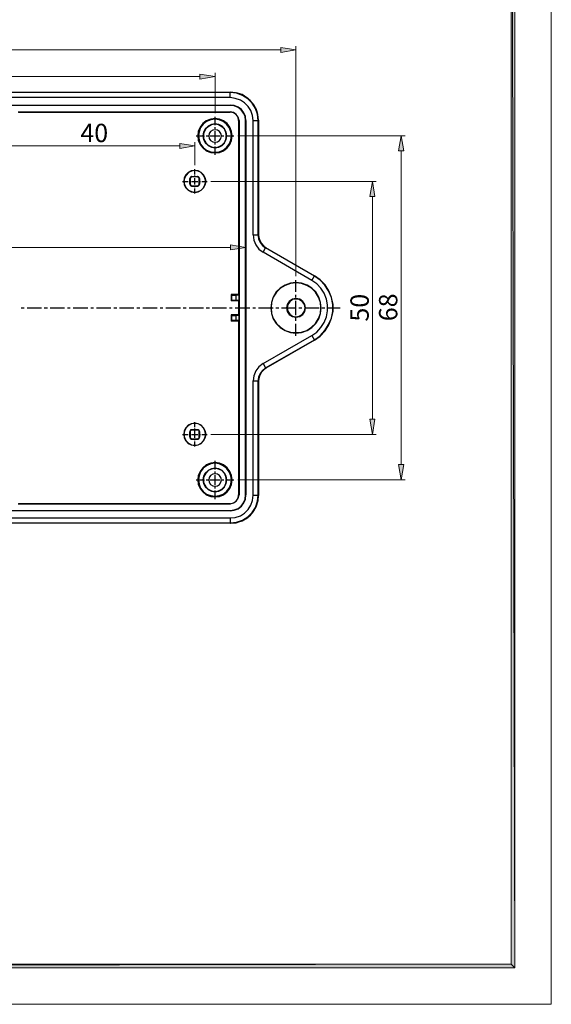
# Model space of a CAD drawing. Units: inches. Extents: x 8 to 288, y 7 to 202.
# Drawn here: x 221 to 288, y 7 to 131 of the extents above; entities that cross this region are included whole.
import ezdxf

# ---------------------------------------------------------------- set-up
doc = ezdxf.new("R2010")
doc.units = ezdxf.units.IN
doc.header["$MEASUREMENT"] = 0
doc.layers.add('图层 1', color=7, linetype='Continuous')

msp = doc.modelspace()

# ---------------------------------------------------------------- hatches: boundary and pattern name
at = {"layer": '图层 1'}
for points in [[(283.67, 197.43), (283.2, 196.97), (283.67, 11.63)], [(283.2, 196.97), (283.67, 11.63), (283.2, 12.1)], [(254.25, 127.37), (254.25, 126.74), (256.15, 127.08)], [(244.09, 124.03), (244.09, 123.39), (245.99, 123.73)], [(241.55, 115.31), (241.55, 114.67), (243.45, 115.01)], [(269.06, 114.38), (269.7, 114.38), (269.36, 116.28)], [(265.42, 108.62), (266.06, 108.62), (265.76, 110.52)], [(247.94, 102.57), (247.94, 101.93), (249.84, 102.23)], [(265.42, 80.64), (266.06, 80.64), (265.76, 78.73)], [(269.06, 74.92), (269.7, 74.92), (269.36, 73.02)], [(283.67, 11.63), (283.2, 12.1), (12.52, 11.63)], [(283.2, 12.1), (12.52, 11.63), (12.52, 12.1)]]:
    msp.add_hatch(color=7, dxfattribs=at).paths.add_polyline_path(points)

# ---------------------------------------------------------------- linework, layer by layer
at = {"layer": '图层 1', "color": 7, "lineweight": 13}
msp.add_lwpolyline([(7.7, 7.06), (288.24, 7.06), (288.24, 202.01), (7.7, 202.01), (7.7, 7.06)], dxfattribs=at)
at = {"layer": '图层 1', "lineweight": 0}
for points in [[(283.67, 197.43), (283.2, 196.97), (283.67, 11.63), (283.67, 197.43)], [(283.2, 196.97), (283.67, 11.63), (283.2, 12.1), (283.2, 196.97)], [(254.25, 127.37), (254.25, 126.74), (256.15, 127.08), (254.25, 127.37)], [(244.09, 124.03), (244.09, 123.39), (245.99, 123.73), (244.09, 124.03)], [(241.55, 115.31), (241.55, 114.67), (243.45, 115.01), (241.55, 115.31)], [(269.06, 114.38), (269.7, 114.38), (269.36, 116.28), (269.06, 114.38)], [(265.42, 108.62), (266.06, 108.62), (265.76, 110.52), (265.42, 108.62)], [(247.94, 102.57), (247.94, 101.93), (249.84, 102.23), (247.94, 102.57)], [(265.42, 80.64), (266.06, 80.64), (265.76, 78.73), (265.42, 80.64)], [(269.06, 74.92), (269.7, 74.92), (269.36, 73.02), (269.06, 74.92)], [(283.67, 11.63), (283.2, 12.1), (12.52, 11.63), (283.67, 11.63)], [(283.2, 12.1), (12.52, 11.63), (12.52, 12.1), (283.2, 12.1)]]:
    msp.add_lwpolyline(points, dxfattribs=at)
at = {"layer": '图层 1', "color": 7, "lineweight": 9}
for points in [[(256.15, 98.63), (256.15, 127.54)], [(156.29, 127.08), (254.25, 127.08)], [(245.99, 119.12), (245.99, 124.2)], [(166.45, 123.73), (244.09, 123.73)], [(249.84, 117.68), (249.84, 101.76)], [(243.45, 112.56), (243.45, 115.48)], [(248.83, 116.28), (269.87, 116.28)], [(219.91, 115.01), (241.55, 115.01)], [(269.36, 74.92), (269.36, 114.38)], [(245.44, 110.52), (266.23, 110.52)], [(265.76, 108.62), (265.76, 80.64)], [(162.59, 102.23), (247.94, 102.23)], [(245.44, 78.73), (266.23, 78.73)], [(248.83, 73.02), (269.87, 73.02)]]:
    msp.add_lwpolyline(points, dxfattribs=at)
at = {"layer": '图层 1', "color": 7, "lineweight": 25}
for points in [[(162.59, 121.74), (247.94, 121.74)], [(247.9, 121.7), (162.64, 121.7)], [(247.9, 121.7), (247.94, 121.74)], [(247.9, 121.07), (247.9, 121.7)], [(251.41, 118.19), (251.33, 118.99), (251.07, 119.71), (250.65, 120.39), (250.1, 120.94), (249.42, 121.36), (248.7, 121.62), (247.9, 121.7)], [(247.94, 121.74), (247.98, 121.74)], [(251.45, 118.23), (251.37, 118.86), (251.16, 119.67), (250.69, 120.39), (250.1, 120.98), (249.38, 121.45), (248.57, 121.66), (247.94, 121.74), (248.66, 121.66)], [(249.12, 121.53), (248.66, 121.66)], [(251.24, 119.41), (250.9, 120.13), (250.39, 120.73), (249.8, 121.19), (249.12, 121.53)], [(247.9, 121.07), (162.64, 121.07)], [(162.64, 120.13), (247.9, 120.13)], [(250.78, 118.19), (250.69, 118.82), (250.48, 119.46), (250.14, 119.96), (249.67, 120.43), (249.17, 120.77), (248.53, 120.98), (247.9, 121.07)], [(247.9, 120.09), (247.9, 120.13)], [(249.84, 118.19), (249.8, 118.69), (249.59, 119.16), (249.29, 119.58), (248.87, 119.88), (248.4, 120.09), (247.9, 120.13)], [(247.9, 120.09), (162.64, 120.09)], [(221.23, 119.29), (247.9, 119.29)], [(221.27, 119.24), (247.9, 119.24)], [(249.8, 118.19), (249.76, 118.69), (249.55, 119.12), (249.25, 119.54), (248.87, 119.84), (248.4, 120.05), (247.9, 120.09)], [(247.9, 119.24), (247.9, 119.29)], [(249, 118.19), (248.91, 118.61), (248.66, 118.95), (248.32, 119.2), (247.9, 119.29)], [(248.95, 118.19), (248.87, 118.61), (248.66, 118.95), (248.32, 119.16), (247.9, 119.24)], [(251.37, 118.95), (251.24, 119.41)], [(251.45, 118.23), (251.37, 118.95)], [(248.15, 116.28), (248.07, 116.83), (247.85, 117.34), (247.52, 117.81), (247.05, 118.14), (246.54, 118.36), (245.99, 118.44), (245.44, 118.36), (244.89, 118.14), (244.47, 117.81), (244.13, 117.34), (243.87, 116.83), (243.83, 116.28), (243.87, 115.69), (244.13, 115.18), (244.47, 114.76), (244.89, 114.38), (245.44, 114.16), (245.99, 114.12), (246.54, 114.16), (247.05, 114.38), (247.52, 114.76), (247.85, 115.18), (248.07, 115.69), (248.15, 116.28)], [(248.07, 116.28), (247.98, 116.79), (247.77, 117.3), (247.43, 117.72), (247.01, 118.06), (246.5, 118.27), (245.99, 118.36), (245.44, 118.27), (244.93, 118.06), (244.51, 117.72), (244.17, 117.3), (244, 116.79), (243.92, 116.28), (244, 115.73), (244.17, 115.22), (244.51, 114.8), (244.93, 114.46), (245.44, 114.25), (245.99, 114.21), (246.5, 114.25), (247.01, 114.46), (247.43, 114.8), (247.77, 115.22), (247.98, 115.73), (248.07, 116.28)], [(247.47, 116.28), (247.39, 116.75), (247.18, 117.13), (246.88, 117.47), (246.46, 117.68), (245.99, 117.76), (245.53, 117.68), (245.1, 117.47), (244.76, 117.13), (244.55, 116.75), (244.47, 116.28), (244.55, 115.82), (244.76, 115.39), (245.1, 115.05), (245.53, 114.84), (245.99, 114.76), (246.46, 114.84), (246.88, 115.05), (247.18, 115.39), (247.39, 115.82), (247.47, 116.28)], [(247.43, 116.28), (247.35, 116.7), (247.18, 117.13), (246.84, 117.42), (246.41, 117.64), (245.99, 117.72), (245.53, 117.64), (245.14, 117.42), (244.81, 117.13), (244.59, 116.7), (244.51, 116.28), (244.59, 115.82), (244.81, 115.39), (245.14, 115.1), (245.53, 114.88), (245.99, 114.8), (246.41, 114.88), (246.84, 115.1), (247.18, 115.39), (247.35, 115.82), (247.43, 116.28)], [(245.99, 117.59), (245.99, 118.65)], [(248.95, 118.19), (248.95, 96.3)], [(248.95, 118.19), (249, 118.19)], [(249, 118.19), (249, 96.3)], [(249.8, 71.11), (249.8, 118.19)], [(249.8, 118.19), (249.84, 118.19)], [(249.84, 118.19), (249.84, 71.11)], [(250.78, 103.84), (250.78, 118.19)], [(250.78, 118.19), (251.41, 118.19)], [(251.41, 118.19), (251.45, 118.23)], [(251.41, 103.84), (251.41, 118.19)], [(251.45, 118.23), (251.45, 103.84)], [(251.45, 118.23), (251.49, 118.23)], [(246.8, 116.28), (246.71, 116.58), (246.54, 116.83), (246.29, 117), (245.99, 117.04), (245.69, 117), (245.4, 116.83), (245.23, 116.58), (245.19, 116.28), (245.23, 115.94), (245.4, 115.69), (245.69, 115.52), (245.99, 115.48), (246.29, 115.52), (246.54, 115.69), (246.71, 115.94), (246.8, 116.28)], [(245.99, 117.13), (245.99, 117.34)], [(245.99, 115.65), (245.99, 116.87)], [(243.62, 116.28), (244.64, 116.28)], [(244.89, 116.28), (245.14, 116.28)], [(245.36, 116.28), (246.58, 116.28)], [(245.99, 115.18), (245.99, 115.43)], [(246.84, 116.28), (247.09, 116.28)], [(247.3, 116.28), (248.36, 116.28)], [(245.99, 113.87), (245.99, 114.93)], [(244.85, 110.52), (244.76, 110.99), (244.55, 111.37), (244.26, 111.67), (243.87, 111.88), (243.45, 111.92), (242.99, 111.88), (242.6, 111.67), (242.31, 111.37), (242.1, 110.99), (242.05, 110.52), (242.1, 110.1), (242.31, 109.72), (242.6, 109.42), (242.99, 109.21), (243.45, 109.13), (243.87, 109.21), (244.26, 109.42), (244.55, 109.72), (244.76, 110.1), (244.85, 110.52)], [(244.81, 110.52), (244.72, 110.95), (244.55, 111.33), (244.26, 111.67), (243.87, 111.84), (243.45, 111.92), (243.03, 111.84), (242.65, 111.67), (242.35, 111.33), (242.14, 110.95), (242.05, 110.52), (242.14, 110.1), (242.35, 109.72), (242.65, 109.42), (243.03, 109.25), (243.45, 109.17), (243.87, 109.25), (244.26, 109.42), (244.55, 109.72), (244.72, 110.1), (244.81, 110.52)], [(243.45, 111.41), (243.45, 112.09)], [(241.88, 110.52), (242.56, 110.52)], [(242.69, 110.52), (242.86, 110.52)], [(243.07, 111.16), (243.03, 111.16), (242.99, 111.12), (242.94, 111.12), (242.9, 111.07), (242.86, 111.03), (242.86, 110.99), (242.86, 110.95), (242.82, 110.91)], [(242.86, 110.86), (242.82, 110.91)], [(242.82, 110.19), (242.82, 110.91)], [(242.82, 110.19), (242.86, 110.23)], [(243.11, 111.12), (243.07, 111.12), (243.03, 111.07), (242.99, 111.07), (242.94, 111.03), (242.9, 110.99), (242.9, 110.95), (242.86, 110.91), (242.86, 110.86)], [(242.86, 110.86), (242.86, 110.23)], [(242.86, 110.23), (242.86, 110.19), (242.9, 110.14), (242.9, 110.1), (242.94, 110.06), (242.99, 110.02), (243.03, 109.97), (243.07, 109.97), (243.11, 109.97)], [(243.03, 110.52), (243.83, 110.52)], [(243.11, 111.12), (243.07, 111.16)], [(243.07, 111.16), (243.79, 111.16)], [(243.75, 111.12), (243.11, 111.12)], [(243.45, 111.12), (243.45, 111.29)], [(243.45, 110.14), (243.45, 110.95)], [(243.79, 111.16), (243.75, 111.12)], [(244, 110.86), (244, 110.91), (244, 110.95), (243.96, 110.99), (243.92, 111.03), (243.87, 111.07), (243.83, 111.07), (243.79, 111.12), (243.75, 111.12)], [(243.75, 109.97), (243.79, 109.97), (243.83, 109.97), (243.87, 110.02), (243.92, 110.06), (243.96, 110.1), (244, 110.14), (244, 110.19), (244, 110.23)], [(244.04, 110.91), (244.04, 110.95), (244, 110.99), (244, 111.03), (243.96, 111.07), (243.92, 111.12), (243.87, 111.12), (243.83, 111.16), (243.79, 111.16)], [(244.04, 110.91), (244, 110.86)], [(244, 110.23), (244, 110.86)], [(244, 110.52), (244.17, 110.52)], [(244.04, 110.19), (244, 110.23)], [(244.04, 110.91), (244.04, 110.19)], [(244.34, 110.52), (244.98, 110.52)], [(242.82, 110.19), (242.86, 110.14), (242.86, 110.1), (242.86, 110.06), (242.9, 110.02), (242.94, 109.97), (242.99, 109.97), (243.03, 109.93), (243.07, 109.93)], [(243.11, 109.97), (243.07, 109.93), (243.79, 109.93)], [(243.11, 109.97), (243.75, 109.97)], [(243.45, 109.8), (243.45, 109.97)], [(243.45, 109), (243.45, 109.64)], [(243.79, 109.93), (243.75, 109.97)], [(243.79, 109.93), (243.83, 109.93), (243.87, 109.97), (243.92, 109.97), (243.96, 110.02), (244, 110.06), (244, 110.1), (244.04, 110.14), (244.04, 110.19)], [(250.78, 103.84), (251.41, 103.84)], [(250.78, 103.84), (250.86, 103.16), (251.11, 102.57), (251.49, 102.02), (252.04, 101.63)], [(251.45, 103.84), (251.41, 103.84)], [(251.41, 103.84), (251.45, 103.33), (251.66, 102.86), (251.96, 102.48), (252.34, 102.18)], [(251.45, 103.58), (251.45, 103.84)], [(251.45, 103.84), (251.49, 103.5)], [(252.34, 102.18), (252.38, 102.18), (252.13, 102.35), (251.83, 102.69), (251.58, 103.12), (251.45, 103.58)], [(251.49, 103.5), (251.62, 103.12), (251.83, 102.73), (252.13, 102.4)], [(252.04, 101.63), (252.34, 102.18)], [(258.14, 98.08), (252.04, 101.63)], [(252.13, 102.4), (252.38, 102.23)], [(258.48, 98.63), (252.34, 102.18)], [(252.38, 102.23), (252.38, 102.18)], [(252.38, 102.18), (258.48, 98.67)], [(252.38, 102.18), (252.43, 102.18)], [(259.33, 94.65), (259.24, 95.33), (259.03, 96), (258.65, 96.64), (258.14, 97.1), (257.55, 97.49), (256.87, 97.74), (256.15, 97.82), (255.47, 97.74), (254.8, 97.49), (254.16, 97.1), (253.65, 96.64), (253.31, 96), (253.06, 95.33), (252.98, 94.65), (253.06, 93.93), (253.31, 93.25), (253.65, 92.66), (254.16, 92.15), (254.8, 91.77), (255.47, 91.52), (256.15, 91.47), (256.87, 91.52), (257.55, 91.77), (258.14, 92.15), (258.65, 92.66), (259.03, 93.25), (259.24, 93.93), (259.33, 94.65)], [(256.15, 96.64), (256.15, 98.12)], [(258.14, 98.08), (258.48, 98.67)], [(258.14, 91.18), (258.78, 91.6), (259.28, 92.15), (259.71, 92.79), (260, 93.51), (260.13, 94.27), (260.13, 95.03), (260, 95.75), (259.71, 96.47), (259.28, 97.1), (258.78, 97.66), (258.14, 98.08)], [(258.48, 90.59), (259.2, 91.09), (259.83, 91.73), (260.3, 92.49), (260.64, 93.34), (260.81, 94.18), (260.81, 95.07), (260.64, 95.96), (260.3, 96.77), (259.83, 97.53), (259.2, 98.16), (258.48, 98.67)], [(258.48, 90.63), (259.2, 91.14), (259.79, 91.77), (260.26, 92.53), (260.6, 93.34), (260.77, 94.18), (260.77, 95.07), (260.6, 95.92), (260.26, 96.77), (259.79, 97.49), (259.2, 98.12), (258.48, 98.63)], [(259.28, 94.65), (259.24, 95.33), (258.99, 96), (258.61, 96.6), (258.1, 97.1), (257.51, 97.44), (256.87, 97.7), (256.15, 97.78), (255.47, 97.7), (254.8, 97.44), (254.2, 97.1), (253.7, 96.6), (253.31, 96), (253.1, 95.33), (253.02, 94.65), (253.1, 93.93), (253.31, 93.29), (253.7, 92.66), (254.2, 92.19), (254.8, 91.81), (255.47, 91.56), (256.15, 91.52), (256.87, 91.56), (257.51, 91.81), (258.1, 92.19), (258.61, 92.66), (258.99, 93.29), (259.24, 93.93), (259.28, 94.65)], [(248.02, 96.3), (248.02, 95.5)], [(248.11, 96.22), (248.02, 96.3)], [(248.95, 96.3), (248.02, 96.3)], [(248.11, 95.58), (248.02, 95.5)], [(248.95, 95.5), (248.02, 95.5)], [(248.11, 95.58), (248.11, 96.22)], [(248.11, 96.22), (248.66, 96.22)], [(248.66, 95.58), (248.11, 95.58)], [(248.66, 96.22), (249, 96.26)], [(248.66, 95.58), (248.66, 96.22)], [(249, 95.58), (248.66, 95.58)], [(249, 96.3), (248.95, 96.3)], [(249, 95.54), (248.95, 95.5)], [(248.95, 95.5), (248.95, 93.76)], [(249, 96.26), (249.04, 96.3)], [(249.04, 96.3), (249, 96.3)], [(249, 95.58), (249, 96.26)], [(249, 95.58), (249.04, 95.54)], [(249, 95.54), (249, 93.76)], [(249, 95.54), (249.04, 95.54)], [(249.04, 95.54), (249.04, 96.3)], [(257.34, 94.65), (257.25, 95.07), (257, 95.45), (256.62, 95.71), (256.15, 95.83), (255.73, 95.71), (255.3, 95.45), (255.05, 95.07), (254.97, 94.65), (255.05, 94.18), (255.3, 93.8), (255.73, 93.55), (256.15, 93.46), (256.62, 93.55), (257, 93.8), (257.25, 94.18), (257.34, 94.65)], [(257.29, 94.65), (257.21, 95.07), (256.96, 95.41), (256.57, 95.67), (256.15, 95.75), (255.73, 95.67), (255.39, 95.41), (255.14, 95.07), (255.05, 94.65), (255.14, 94.23), (255.39, 93.84), (255.73, 93.59), (256.15, 93.51), (256.57, 93.59), (256.96, 93.84), (257.21, 94.23), (257.29, 94.65)], [(256.15, 95.92), (256.15, 96.26)], [(256.15, 93.72), (256.15, 95.54)], [(221.61, 94.65), (221.99, 94.65)], [(222.37, 94.65), (224.19, 94.65)], [(224.53, 94.65), (224.91, 94.65)], [(225.25, 94.65), (227.07, 94.65)], [(227.45, 94.65), (227.79, 94.65)], [(228.17, 94.65), (229.99, 94.65)], [(230.37, 94.65), (230.71, 94.65)], [(231.09, 94.65), (232.91, 94.65)], [(233.25, 94.65), (233.63, 94.65)], [(233.97, 94.65), (235.79, 94.65)], [(236.17, 94.65), (236.55, 94.65)], [(236.89, 94.65), (238.71, 94.65)], [(239.09, 94.65), (239.43, 94.65)], [(239.81, 94.65), (241.63, 94.65)], [(241.97, 94.65), (242.35, 94.65)], [(242.73, 94.65), (244.55, 94.65)], [(244.89, 94.65), (245.27, 94.65)], [(245.61, 94.65), (247.43, 94.65)], [(247.81, 94.65), (248.15, 94.65)], [(248.53, 94.65), (250.35, 94.65)], [(250.73, 94.65), (251.07, 94.65)], [(251.45, 94.65), (253.27, 94.65)], [(253.61, 94.65), (253.99, 94.65)], [(254.33, 94.65), (256.15, 94.65)], [(256.53, 94.65), (256.91, 94.65)], [(257.25, 94.65), (259.07, 94.65)], [(259.45, 94.65), (259.79, 94.65)], [(260.17, 94.65), (261.7, 94.65)], [(248.02, 93.76), (248.02, 92.96)], [(248.11, 93.68), (248.02, 93.76)], [(248.95, 93.76), (248.02, 93.76)], [(248.11, 93.04), (248.02, 92.96)], [(248.95, 92.96), (248.02, 92.96)], [(248.11, 93.04), (248.11, 93.68)], [(248.11, 93.68), (248.66, 93.68)], [(248.66, 93.04), (248.11, 93.04)], [(248.66, 93.68), (249, 93.72)], [(248.66, 93.04), (248.66, 93.68)], [(249, 93.04), (248.66, 93.04)], [(249, 93.76), (248.95, 93.76)], [(249, 93), (248.95, 92.96)], [(248.95, 92.96), (248.95, 71.11)], [(249, 93.72), (249.04, 93.76)], [(249.04, 93.76), (249, 93.76)], [(249, 93.04), (249, 93.72)], [(249, 93.04), (249.04, 93)], [(249, 93), (249, 71.11)], [(249, 93), (249.04, 93)], [(249.04, 93), (249.04, 93.76)], [(256.15, 93), (256.15, 93.38)], [(256.15, 91.14), (256.15, 92.62)], [(252.04, 87.66), (258.14, 91.18)], [(252.34, 87.11), (258.48, 90.63)], [(258.48, 90.59), (252.38, 87.07)], [(258.14, 91.18), (258.48, 90.59)], [(252.04, 87.66), (251.49, 87.24), (251.11, 86.73), (250.86, 86.1), (250.78, 85.46)], [(252.34, 87.11), (251.96, 86.78), (251.66, 86.39), (251.45, 85.93), (251.41, 85.46)], [(251.45, 85.42), (251.45, 85.72), (251.62, 86.18), (251.83, 86.56), (252.17, 86.9)], [(252.13, 86.86), (251.83, 86.56), (251.62, 86.18), (251.49, 85.76)], [(252.04, 87.66), (252.34, 87.11)], [(252.38, 87.07), (252.13, 86.86)], [(252.34, 87.11), (252.38, 87.07), (252.17, 86.9)], [(252.38, 87.07), (252.43, 87.07)], [(250.78, 71.07), (250.78, 85.46)], [(250.78, 85.46), (251.41, 85.46), (251.45, 85.42)], [(251.41, 71.07), (251.41, 85.46)], [(251.49, 85.76), (251.45, 85.42)], [(251.45, 85.42), (251.45, 71.03)], [(251.45, 85.42), (251.49, 85.42)], [(251.45, 85.42), (251.49, 85.42)], [(244.85, 78.73), (244.76, 79.16), (244.55, 79.54), (244.26, 79.87), (243.87, 80.04), (243.45, 80.13), (242.99, 80.04), (242.6, 79.87), (242.31, 79.54), (242.1, 79.16), (242.05, 78.73), (242.1, 78.31), (242.31, 77.93), (242.6, 77.59), (242.99, 77.42), (243.45, 77.33), (243.87, 77.42), (244.26, 77.59), (244.55, 77.93), (244.76, 78.31), (244.85, 78.73)], [(244.81, 78.73), (244.72, 79.16), (244.55, 79.54), (244.26, 79.83), (243.87, 80.04), (243.45, 80.09), (243.03, 80.04), (242.65, 79.83), (242.35, 79.54), (242.14, 79.16), (242.05, 78.73), (242.14, 78.31), (242.35, 77.93), (242.65, 77.63), (243.03, 77.42), (243.45, 77.38), (243.87, 77.42), (244.26, 77.63), (244.55, 77.93), (244.72, 78.31), (244.81, 78.73)], [(243.07, 79.32), (243.03, 79.32), (242.99, 79.32), (242.94, 79.28), (242.9, 79.24), (242.86, 79.24), (242.86, 79.2), (242.86, 79.11), (242.82, 79.07)], [(243.11, 79.28), (243.07, 79.28), (243.03, 79.28), (242.99, 79.24), (242.94, 79.24), (242.9, 79.2), (242.9, 79.16), (242.86, 79.11), (242.86, 79.03)], [(243.07, 79.32), (243.11, 79.28)], [(243.07, 79.32), (243.79, 79.32)], [(243.75, 79.28), (243.11, 79.28)], [(243.45, 79.62), (243.45, 80.26)], [(243.45, 79.28), (243.45, 79.45)], [(243.79, 79.32), (243.75, 79.28)], [(244, 79.03), (244, 79.11), (244, 79.16), (243.96, 79.2), (243.92, 79.24), (243.87, 79.24), (243.83, 79.28), (243.79, 79.28), (243.75, 79.28)], [(244.04, 79.07), (244.04, 79.11), (244, 79.2), (244, 79.24), (243.96, 79.24), (243.92, 79.28), (243.87, 79.32), (243.83, 79.32), (243.79, 79.32)], [(241.88, 78.73), (242.56, 78.73)], [(242.69, 78.73), (242.86, 78.73)], [(242.82, 78.39), (242.82, 79.07)], [(242.82, 79.07), (242.86, 79.03)], [(242.86, 78.44), (242.82, 78.39)], [(242.82, 78.39), (242.86, 78.35), (242.86, 78.27), (242.86, 78.22), (242.9, 78.18), (242.94, 78.18), (242.99, 78.14), (243.03, 78.14), (243.07, 78.14)], [(242.86, 79.03), (242.86, 78.44)], [(242.86, 78.44), (242.86, 78.35), (242.9, 78.31), (242.9, 78.27), (242.94, 78.22), (242.99, 78.22), (243.03, 78.18), (243.07, 78.18), (243.11, 78.14)], [(243.03, 78.73), (243.83, 78.73)], [(243.11, 78.14), (243.07, 78.14)], [(243.79, 78.14), (243.07, 78.14)], [(243.11, 78.14), (243.75, 78.14)], [(243.45, 78.31), (243.45, 79.16)], [(243.45, 78.01), (243.45, 78.18)], [(243.75, 78.14), (243.79, 78.18), (243.83, 78.18), (243.87, 78.22), (243.92, 78.22), (243.96, 78.27), (244, 78.31), (244, 78.35), (244, 78.44)], [(243.79, 78.14), (243.75, 78.14)], [(243.79, 78.14), (243.83, 78.14), (243.87, 78.14), (243.92, 78.18), (243.96, 78.18), (244, 78.22), (244, 78.27), (244.04, 78.35), (244.04, 78.39)], [(244.04, 79.07), (244, 79.03)], [(244, 78.44), (244, 79.03)], [(244, 78.73), (244.17, 78.73)], [(244.04, 78.39), (244, 78.44)], [(244.04, 79.07), (244.04, 78.39)], [(244.34, 78.73), (244.98, 78.73)], [(243.45, 77.21), (243.45, 77.84)], [(248.15, 73.02), (248.07, 73.57), (247.85, 74.08), (247.52, 74.54), (247.05, 74.88), (246.54, 75.09), (245.99, 75.18), (245.44, 75.09), (244.89, 74.88), (244.47, 74.54), (244.13, 74.08), (243.87, 73.57), (243.83, 73.02), (243.87, 72.42), (244.13, 71.92), (244.47, 71.49), (244.89, 71.11), (245.44, 70.9), (245.99, 70.86), (246.54, 70.9), (247.05, 71.11), (247.52, 71.49), (247.85, 71.92), (248.07, 72.42), (248.15, 73.02)], [(248.07, 73.02), (247.98, 73.52), (247.77, 74.03), (247.43, 74.46), (247.01, 74.79), (246.5, 75.01), (245.99, 75.09), (245.44, 75.01), (244.93, 74.79), (244.51, 74.46), (244.17, 74.03), (244, 73.52), (243.92, 73.02), (244, 72.47), (244.17, 71.96), (244.51, 71.54), (244.93, 71.2), (245.44, 71.03), (245.99, 70.94), (246.5, 71.03), (247.01, 71.2), (247.43, 71.54), (247.77, 71.96), (247.98, 72.47), (248.07, 73.02)], [(247.47, 73.02), (247.39, 73.48), (247.18, 73.86), (246.88, 74.2), (246.46, 74.41), (245.99, 74.5), (245.53, 74.41), (245.1, 74.2), (244.76, 73.86), (244.55, 73.48), (244.47, 73.02), (244.55, 72.55), (244.76, 72.13), (245.1, 71.79), (245.53, 71.58), (245.99, 71.49), (246.46, 71.58), (246.88, 71.79), (247.18, 72.13), (247.39, 72.55), (247.47, 73.02)], [(247.43, 73.02), (247.35, 73.44), (247.18, 73.86), (246.84, 74.2), (246.41, 74.37), (245.99, 74.46), (245.53, 74.37), (245.14, 74.2), (244.81, 73.86), (244.59, 73.44), (244.51, 73.02), (244.59, 72.55), (244.81, 72.13), (245.14, 71.83), (245.53, 71.62), (245.99, 71.54), (246.41, 71.62), (246.84, 71.83), (247.18, 72.13), (247.35, 72.55), (247.43, 73.02)], [(245.99, 74.33), (245.99, 75.39)], [(246.8, 73.02), (246.71, 73.31), (246.54, 73.57), (246.29, 73.74), (245.99, 73.78), (245.69, 73.74), (245.4, 73.57), (245.23, 73.31), (245.19, 73.02), (245.23, 72.72), (245.4, 72.42), (245.69, 72.26), (245.99, 72.21), (246.29, 72.26), (246.54, 72.42), (246.71, 72.72), (246.8, 73.02)], [(245.99, 73.86), (245.99, 74.08)], [(245.99, 72.38), (245.99, 73.61)], [(243.62, 73.02), (244.64, 73.02)], [(244.89, 73.02), (245.14, 73.02)], [(245.36, 73.02), (246.58, 73.02)], [(245.99, 71.92), (245.99, 72.17)], [(246.84, 73.02), (247.09, 73.02)], [(247.3, 73.02), (248.36, 73.02)], [(245.99, 70.6), (245.99, 71.66)], [(247.9, 69.12), (248.4, 69.21), (248.87, 69.38), (249.29, 69.71), (249.59, 70.1), (249.8, 70.6), (249.84, 71.11)], [(247.9, 69.16), (248.4, 69.25), (248.87, 69.42), (249.25, 69.71), (249.55, 70.14), (249.76, 70.6), (249.8, 71.11)], [(247.9, 70.01), (248.32, 70.1), (248.66, 70.31), (248.91, 70.69), (249, 71.11)], [(247.9, 70.01), (248.32, 70.1), (248.66, 70.35), (248.87, 70.69), (248.95, 71.11)], [(247.9, 67.6), (248.7, 67.68), (249.42, 67.94), (250.1, 68.36), (250.65, 68.91), (251.07, 69.55), (251.33, 70.31), (251.41, 71.07)], [(247.9, 68.23), (248.53, 68.28), (249.17, 68.49), (249.67, 68.83), (250.14, 69.29), (250.48, 69.84), (250.69, 70.43), (250.78, 71.07)], [(247.94, 67.56), (248.57, 67.6), (249.38, 67.85), (250.1, 68.28), (250.69, 68.87), (251.16, 69.63), (251.41, 70.43), (251.45, 71.03)], [(248.95, 71.11), (249, 71.11)], [(249.8, 71.11), (249.84, 71.11)], [(250.78, 71.07), (251.41, 71.07)], [(251.37, 70.35), (251.45, 71.03)], [(251.41, 71.07), (251.45, 71.03)], [(221.23, 70.01), (247.9, 70.01), (221.27, 70.01)], [(247.9, 70.01), (247.94, 70.01)], [(249.12, 67.77), (249.84, 68.11), (250.44, 68.57), (250.9, 69.16), (251.24, 69.88)], [(251.24, 69.88), (251.37, 70.35)], [(162.64, 69.16), (247.9, 69.16)], [(247.9, 69.12), (162.64, 69.12)], [(162.64, 68.23), (247.9, 68.23)], [(247.9, 69.16), (247.9, 69.12)], [(247.9, 68.23), (247.9, 67.6)], [(247.94, 67.56), (162.59, 67.56)], [(162.64, 67.6), (247.9, 67.6)], [(247.9, 67.6), (247.94, 67.56)], [(247.94, 67.56), (248.66, 67.6)], [(247.94, 67.56), (247.98, 67.56)], [(248.66, 67.6), (249.12, 67.77)]]:
    msp.add_lwpolyline(points, dxfattribs=at)

# ---------------------------------------------------------------- texts
at = {"layer": '图层 1', "color": 7, "insert": (229.06, 115.48), "char_height": 2.3029, "attachment_point": 7}
msp.add_mtext('\\fSimSun|b0|i0|c0|p34;\\W1;40', dxfattribs=at)
at = {"layer": '图层 1', "color": 7, "char_height": 2.3029, "attachment_point": 7, "rotation": 90}
for s, insert in [('\\fSimSun|b0|i0|c0|p34;\\W1;50', (265.3, 92.91)), ('\\fSimSun|b0|i0|c0|p34;\\W1;68', (268.89, 92.96))]:
    msp.add_mtext(s, dxfattribs=dict(at, insert=insert))

doc.saveas('drawing.dxf')
